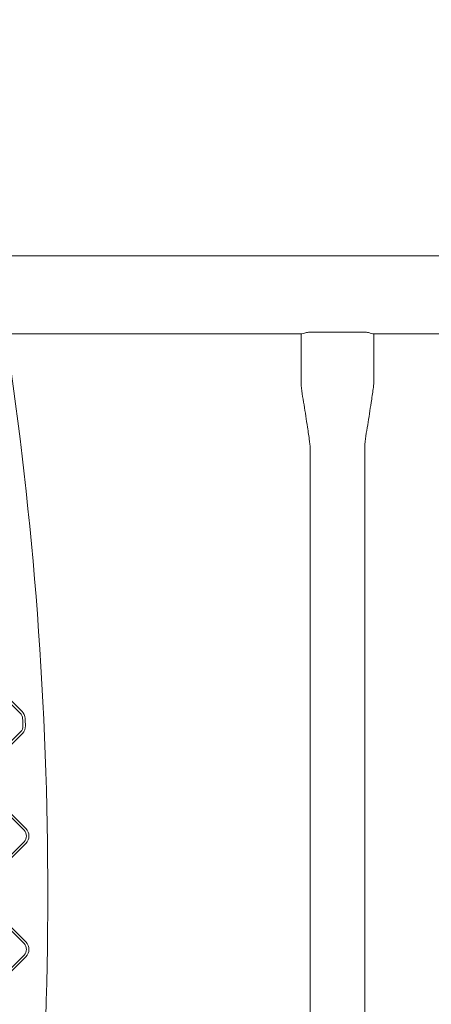
# Model space of a CAD drawing. Units: millimetres. Extents: x 3887 to 19305, y 2759 to 16272.
# Drawn here: x 6676 to 6930, y 12716 to 13324 of the extents above; entities that cross this region are included whole.
import ezdxf

# ---------------------------------------------------------------- set-up
doc = ezdxf.new("R2010")
doc.units = ezdxf.units.MM
doc.header["$LTSCALE"] = 60
doc.layers.add('Dimension (ISO)', color=7, linetype='Continuous', lineweight=18)
doc.layers.add('Visible (ISO)', color=7, linetype='Continuous', lineweight=18)
doc.styles.add('Note Text (ISO)', font='tahoma.ttf')
doc.dimstyles.new('Aplay Dimension Styles M', dxfattribs={"dimscale": 60, "dimtxt": 2.5, "dimasz": 2.5, "dimexe": 3.175, "dimexo": 2, "dimgap": 0.762, "dimtad": 1, "dimdec": 1, "dimlfac": 0.001, "dimrnd": 1e-08, "dimzin": 0, "dimdsep": 46, "dimtxsty": 'Note Text (ISO)', "dimcen": 0.09, "dimdle": 10, "dimclrd": 256, "dimclre": 256, "dimclrt": 7, "dimadec": 0, "dimazin": 0, "dimtfac": 1.40208, "dimtofl": 0, "dimtmove": 0, "dimatfit": 3, "dimfxl": 1, "dimtolj": 1, "dimtzin": 0, "dimlwd": -1, "dimlwe": -1, "dimarcsym": 0})

# ---------------------------------------------------------------- blocks, each defined once
blk = doc.blocks.new('*D51')
at = {"layer": 'Defpoints', "color": 0, "transparency": 16777216}
for p in [(19297.27, 16068.17), (4678.19, 13283.72), (19297.27, 6468.17)]:
    blk.add_point(p, dxfattribs=at)
at = {"layer": 'Dimension (ISO)', "transparency": 16777216}
for p, q in [((4678.19, 13403.72), (4678.19, 16258.67)), ((19297.27, 6588.17), (19297.27, 16258.67)), ((4828.19, 16068.17), (19147.27, 16068.17))]:
    blk.add_line(p, q, dxfattribs=at)
for points in [[(4828.19, 16093.17), (4828.19, 16043.17), (4678.19, 16068.17)], [(19147.27, 16093.17), (19147.27, 16043.17), (19297.27, 16068.17)]]:
    blk.add_solid(points, dxfattribs=at)
at = {"layer": 'Dimension (ISO)', "color": 7, "transparency": 16777216, "insert": (11987.73, 16269.83), "char_height": 150, "attachment_point": 2, "style": 'Note Text (ISO)'}
blk.add_mtext('\\A1;14.6 m', dxfattribs=at)
blk = doc.blocks.new('*D52')
at = {"layer": 'Defpoints', "color": 0, "transparency": 16777216}
for p in [(6678.19, 15443.72), (4088.19, 2758.72), (15488.19, 2758.72)]:
    blk.add_point(p, dxfattribs=at)
at = {"layer": 'Dimension (ISO)', "transparency": 16777216}
for p, q in [((6558.19, 15443.72), (3897.69, 15443.72)), ((4088.19, 15293.72), (4088.19, 2908.72)), ((15368.19, 2758.72), (3897.69, 2758.72))]:
    blk.add_line(p, q, dxfattribs=at)
for points in [[(4063.19, 15293.72), (4113.19, 15293.72), (4088.19, 15443.72)], [(4063.19, 2908.72), (4113.19, 2908.72), (4088.19, 2758.72)]]:
    blk.add_solid(points, dxfattribs=at)
at = {"layer": 'Dimension (ISO)', "color": 7, "transparency": 16777216, "insert": (3889.25, 9101.22), "char_height": 150, "attachment_point": 2, "rotation": 90, "style": 'Note Text (ISO)'}
blk.add_mtext('\\A1;12.7 m', dxfattribs=at)

msp = doc.modelspace()

# ---------------------------------------------------------------- linework, layer by layer
at = {"layer": 'Visible (ISO)'}
for p, q in [((8448.44, 13178.62), (6627.94, 13178.62)), ((6849.69, 13130.32), (6627.94, 13130.32)), ((6849.69, 13100.32), (6849.69, 13130.32)), ((6857.19, 13131.51), (6887.19, 13131.51)), ((6894.69, 13100.32), (6894.69, 13130.32)), ((7182.69, 13130.32), (6894.69, 13130.32)), ((6855.34, 12507.12), (6855.34, 13060.32)), ((6889.04, 12507.12), (6889.04, 13060.32)), ((6677.27, 12897.17), (6650.27, 12924.16)), ((6649.21, 12923.1), (6676.21, 12896.11)), ((6676.41, 12884.55), (6649.21, 12857.34)), ((6650.27, 12856.28), (6677.47, 12883.49)), ((6649.21, 12853.1), (6678.55, 12823.75)), ((6679.61, 12824.82), (6650.27, 12854.16)), ((6678.55, 12816.68), (6649.2, 12787.34)), ((6650.27, 12786.28), (6679.61, 12815.62)), ((6679.61, 12754.81), (6650.27, 12784.15)), ((6649.2, 12783.09), (6678.55, 12753.75)), ((6678.55, 12746.68), (6649.21, 12717.33)), ((6650.27, 12716.27), (6679.61, 12745.62))]:
    msp.add_line(p, q, dxfattribs=at)
for centre, radius, start, end in [((4387.26, 12785.22), 2305.93, 351.3175, 8.6071), ((6672.67, 12892.57), 5, 2.68943, 45), ((6672.67, 12892.57), 6.5, 2.68943, 45), ((4387.26, 12785.22), 2292.93, 2.57697, 2.68943), ((4387.26, 12785.22), 2294.43, 2.57697, 2.68943), ((6672.88, 12888.08), 5, 315, 2.57697), ((6672.88, 12888.08), 6.5, 315, 2.57697), ((6675.02, 12820.22), 5, 315, 45), ((6675.02, 12820.22), 6.5, 315, 45), ((6675.02, 12750.21), 5, 315, 45), ((6675.02, 12750.21), 6.5, 315, 45)]:
    msp.add_arc(centre, radius, start, end, dxfattribs=at)
for points, knots in [([(6849.69, 13130.32), (6849.69, 13130.32), (6849.88, 13130.38), (6850.65, 13130.6), (6851.23, 13130.76), (6852.55, 13131.05), (6853.39, 13131.21), (6855.23, 13131.44), (6856.24, 13131.51), (6857.19, 13131.51)], [1.138234, 1.138234, 1.138234, 1.138234, 1.422744, 1.422744, 1.707253, 1.707253, 1.991861, 1.991861, 2.276469, 2.276469, 2.276469, 2.276469]), ([(6887.19, 13131.51), (6888.14, 13131.51), (6889.15, 13131.44), (6890.99, 13131.21), (6891.83, 13131.05), (6893.16, 13130.76), (6893.73, 13130.6), (6894.5, 13130.38), (6894.69, 13130.32), (6894.69, 13130.32)], [-2.276469, -2.276469, -2.276469, -2.276469, -1.991861, -1.991861, -1.707253, -1.707253, -1.422744, -1.422744, -1.138234, -1.138234, -1.138234, -1.138234]), ([(6855.34, 13060.32), (6855.34, 13060.64), (6855.31, 13060.96), (6855.18, 13062.24), (6855.06, 13063.19), (6854.55, 13067), (6854.11, 13069.86), (6852.98, 13077.31), (6852.27, 13081.9), (6850.87, 13091.09), (6849.69, 13095.67), (6849.69, 13100.32)], [0, 0, 0, 0, 0.096398, 0.096398, 0.38505, 0.38505, 1.250811, 1.250811, 2.6454, 2.6454, 4.040158, 4.040158, 4.040158, 4.040158]), ([(6894.69, 13100.32), (6894.69, 13099.99), (6894.66, 13099.67), (6894.53, 13098.4), (6894.41, 13097.44), (6893.9, 13093.63), (6893.46, 13090.77), (6892.33, 13083.32), (6891.62, 13078.73), (6890.22, 13069.54), (6889.04, 13064.96), (6889.04, 13060.32)], [0, 0, 0, 0, 0.096398, 0.096398, 0.38505, 0.38505, 1.250811, 1.250811, 2.6454, 2.6454, 4.040158, 4.040158, 4.040158, 4.040158])]:
    msp.add_open_spline(points, degree=3, knots=knots, dxfattribs=at)

# ---------------------------------------------------------------- dimensions: what is measured, and where the dimension line sits
at = {"layer": 'Dimension (ISO)'}
for base, p1, p2, angle, picture, middle in [((19297.27, 16068.17), (4678.19, 13283.72), (19297.27, 6468.17), 180, '*D51', (11987.73, 16068.17)), ((4088.19, 2758.72), (6678.19, 15443.72), (15488.19, 2758.72), 270, '*D52', (4088.19, 9101.22))]:
    dim = msp.add_linear_dim(base=base, p1=p1, p2=p2, angle=angle, text='<> m', dimstyle='Aplay Dimension Styles M', override={"dimgap": 0.762, "dimdec": 1, "dimlfac": 0.001, "dimpost": '', "dimtol": 0, "dimlim": 0, "dimtp": 0, "dimtm": 0, "dimtdec": 2, "dimatfit": 1}, dxfattribs=at)
    dim.commit()
    dim.dimension.update_dxf_attribs({"geometry": picture, "text_midpoint": middle, "dimtype": 160})

doc.saveas('drawing.dxf')
